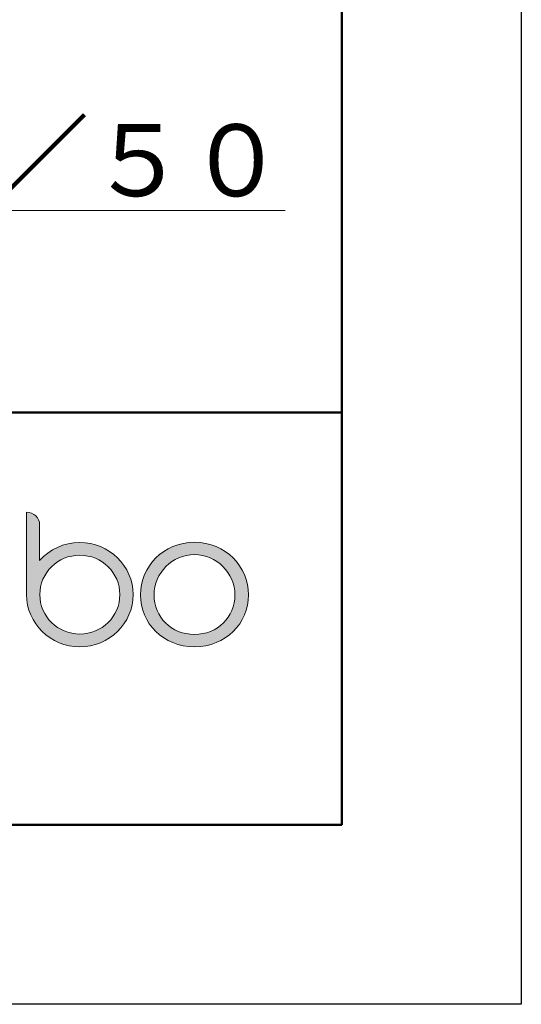
# Model space of a CAD drawing. Extents: x 0 to 21000, y 0 to 14850.
# Drawn here: x 19603 to 21000, y 0 to 2741 of the extents above; entities that cross this region are included whole.
import ezdxf
from ezdxf.enums import TextEntityAlignment as Align

# ---------------------------------------------------------------- set-up
doc = ezdxf.new("R2010")
doc.units = 0
doc.header["$MEASUREMENT"] = 0
doc.layers.get('DefPoints').update_dxf_attribs({"linetype": 'CONTINUOUS'})
for name, color, linetype, lineweight in [('FRAM3', 1, 'CONTINUOUS', 50), ('ハッチング', 8, 'CONTINUOUS', 5), ('文字', 4, 'CONTINUOUS', 18), ('枠線', 7, 'CONTINUOUS', 30)]:
    doc.layers.add(name, color=color, linetype=linetype, lineweight=lineweight)
doc.styles.get("Standard").update_dxf_attribs({"font": 'TXT.SHX', "bigfont": 'bigfont.shx'})

# ---------------------------------------------------------------- blocks, each defined once
blk = doc.blocks.new('快工房表題欄2')
at = {"layer": 'ハッチング'}
h = blk.add_hatch(color=256, dxfattribs=at)
edge = h.paths.add_edge_path()
edge.add_spline(control_points=[(-14.311, 10.408), (-15.515, 10.408), (-16.495, 11.374), (-16.495, 12.562), (-16.495, 13.749), (-15.515, 14.715), (-14.311, 14.715), (-13.106, 14.715), (-12.126, 13.749), (-12.126, 12.562), (-12.126, 11.374), (-13.106, 10.408), (-14.311, 10.408)], knot_values=[0, 0, 0, 0, 1, 1, 1, 2, 2, 2, 3, 3, 3, 4, 4, 4, 4], degree=3, periodic=0)
edge = h.paths.add_edge_path()
edge.add_spline(control_points=[(-14.311, 15.41), (-15.188, 15.41), (-15.972, 15.028), (-16.506, 14.427), (-16.506, 14.427), (-16.506, 16.374), (-16.506, 16.374), (-16.506, 16.752), (-16.825, 17.058), (-17.22, 17.058), (-17.22, 17.058), (-17.22, 12.562), (-17.22, 12.562), (-17.22, 10.989), (-15.917, 9.714), (-14.311, 9.714), (-12.704, 9.714), (-11.401, 10.989), (-11.401, 12.562), (-11.401, 14.135), (-12.704, 15.41), (-14.311, 15.41)], knot_values=[0, 0, 0, 0, 1, 1, 1, 2, 2, 2, 3, 3, 3, 4, 4, 4, 5, 5, 5, 6, 6, 6, 7, 7, 7, 7], degree=3, periodic=0)
h = blk.add_hatch(color=256, dxfattribs=at)
edge = h.paths.add_edge_path()
edge.add_spline(control_points=[(-10.254, 12.541), (-10.254, 11.357), (-9.326, 10.388), (-8.047, 10.388), (-6.778, 10.388), (-5.84, 11.357), (-5.84, 12.541), (-5.84, 13.746), (-6.842, 14.746), (-8.047, 14.746), (-9.262, 14.746), (-10.254, 13.746), (-10.254, 12.541)], knot_values=[0, 0, 0, 0, 1, 1, 1, 2, 2, 2, 3, 3, 3, 4, 4, 4, 4], degree=3, periodic=0)
edge = h.paths.add_edge_path()
edge.add_spline(control_points=[(-5.094, 12.552), (-5.094, 11.01), (-6.341, 9.714), (-8.047, 9.714), (-9.753, 9.714), (-11, 11.01), (-11, 12.552), (-11, 14.103), (-9.742, 15.42), (-8.047, 15.42), (-6.352, 15.42), (-5.094, 14.103), (-5.094, 12.552)], knot_values=[0, 0, 0, 0, 1, 1, 1, 2, 2, 2, 3, 3, 3, 4, 4, 4, 4], degree=3, periodic=0)
at = {"layer": 'FRAM3'}
for p, q in [((0, 22.5), (-377.5, 22.5)), ((0, 0), (0, 22.5)), ((0, 0), (-377.5, 0))]:
    blk.add_line(p, q, dxfattribs=at)
at = {"layer": 'ハッチング'}
for points, knots in [([(-14.311, 15.41), (-15.188, 15.41), (-15.972, 15.028), (-16.506, 14.427), (-16.506, 14.427), (-16.506, 16.374), (-16.506, 16.374), (-16.506, 16.752), (-16.825, 17.058), (-17.22, 17.058), (-17.22, 17.058), (-17.22, 12.562), (-17.22, 12.562), (-17.22, 10.989), (-15.917, 9.714), (-14.311, 9.714), (-12.704, 9.714), (-11.401, 10.989), (-11.401, 12.562), (-11.401, 14.135), (-12.704, 15.41), (-14.311, 15.41)], [0, 0, 0, 0, 1, 1, 1, 2, 2, 2, 3, 3, 3, 4, 4, 4, 5, 5, 5, 6, 6, 6, 7, 7, 7, 7]), ([(-5.094, 12.552), (-5.094, 11.01), (-6.341, 9.714), (-8.047, 9.714), (-9.753, 9.714), (-11, 11.01), (-11, 12.552), (-11, 14.103), (-9.742, 15.42), (-8.047, 15.42), (-6.352, 15.42), (-5.094, 14.103), (-5.094, 12.552)], [0, 0, 0, 0, 1, 1, 1, 2, 2, 2, 3, 3, 3, 4, 4, 4, 4]), ([(-14.311, 10.408), (-15.515, 10.408), (-16.495, 11.374), (-16.495, 12.562), (-16.495, 13.749), (-15.515, 14.715), (-14.311, 14.715), (-13.106, 14.715), (-12.126, 13.749), (-12.126, 12.562), (-12.126, 11.374), (-13.106, 10.408), (-14.311, 10.408)], [0, 0, 0, 0, 1, 1, 1, 2, 2, 2, 3, 3, 3, 4, 4, 4, 4]), ([(-10.254, 12.541), (-10.254, 11.357), (-9.326, 10.388), (-8.047, 10.388), (-6.778, 10.388), (-5.84, 11.357), (-5.84, 12.541), (-5.84, 13.746), (-6.842, 14.746), (-8.047, 14.746), (-9.262, 14.746), (-10.254, 13.746), (-10.254, 12.541)], [0, 0, 0, 0, 1, 1, 1, 2, 2, 2, 3, 3, 3, 4, 4, 4, 4])]:
    blk.add_open_spline(points, degree=3, knots=knots, dxfattribs=at)
at = {"layer": '文字'}
for tag, p in [('設計', (-240, 18.75)), ('製品名称', (-144.627, 18.75)), ('図面番号', (-70.649, 18.75)), ('改定事項１', (-338.279, 11.25)), ('改定年月日１', (-278.279, 11.25)), ('製図', (-240, 11.25)), ('縮尺', (-215, 11.25)), ('型番', (-144.627, 11.25)), ('管理番号', (-70.649, 11.25)), ('改定年月日２', (-278.279, 3.75)), ('年月日', (-70.649, 3.75)), ('改定事項２', (-338.279, 3.75)), ('検図', (-240, 3.75)), ('物件名称', (-144.627, 3.75))]:
    blk.add_attdef(tag, text='', height=2.5, dxfattribs=at).set_placement(p, align=Align.MIDDLE_CENTER)

msp = doc.modelspace()

# ---------------------------------------------------------------- linework, layer by layer
at = {"layer": 'DefPoints'}
msp.add_lwpolyline([(0, 14850), (21000, 14850), (21000, 0), (0, 0)], close=True, dxfattribs=at)
at = {"layer": 'FRAM3'}
msp.add_lwpolyline([(1250, 14350), (20500, 14350), (20500, 500), (1250, 500)], close=True, dxfattribs=at)

# ---------------------------------------------------------------- block references
at = {"layer": '枠線', "xscale": 50.99337748344347, "yscale": 50.99337748344347, "zscale": 50.99337748344347}
msp.add_blockref('快工房表題欄2', (20500, 500), dxfattribs=at)

# ---------------------------------------------------------------- texts
at = {"layer": '文字', "insert": (19083.7, 2350), "char_height": 200, "attachment_point": 5}
msp.add_mtext('{\\L側面図 Ｓ＝１／５０}', dxfattribs=at)

doc.saveas('drawing.dxf')
